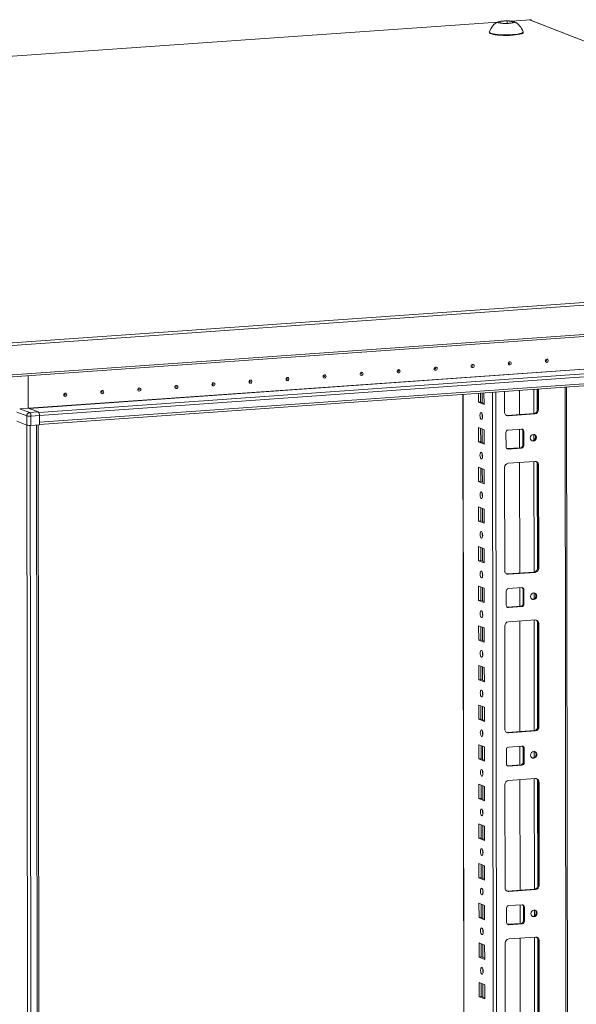
# Model space of a CAD drawing. Units: millimetres. Extents: x 1 to 11582, y -7 to 11620.
# Drawn here: x 7048 to 7394, y 4044 to 4657 of the extents above; entities that cross this region are included whole.
import ezdxf

# ---------------------------------------------------------------- set-up
doc = ezdxf.new("R2010")
doc.units = ezdxf.units.MM

msp = doc.modelspace()

# ---------------------------------------------------------------- linework, layer by layer
at = {"color": 7, "linetype": 'Continuous', "lineweight": 15}
for p, q in [((7345.39, 4655.148), (6678.984, 4608.108)), ((7346.391, 4654.727), (7346.967, 4655.484)), ((7346.967, 4655.484), (7351.224, 4655.784)), ((7346.967, 4655.484), (7346.968, 4654.656)), ((7351.224, 4655.784), (7354.905, 4655.328)), ((7351.224, 4655.784), (7351.226, 4654.353)), ((7365.837, 4656.591), (7353.635, 4655.73)), ((7354.905, 4655.328), (7354.328, 4654.572)), ((7366.132, 4656.5), (7365.201, 4656.434)), ((7365.201, 4656.434), (7751.272, 4505.638)), ((7751.559, 4505.659), (7365.752, 4656.351)), ((7365.942, 4656.574), (7365.837, 4656.591)), ((7366.132, 4656.5), (7365.942, 4656.574)), ((7366.132, 4656.203), (7366.132, 4656.5)), ((7340.155, 4648.881), (7340.156, 4648.506)), ((7350.071, 4654.271), (7346.391, 4654.727)), ((7354.328, 4654.572), (7350.071, 4654.271)), ((7361.156, 4648.531), (7361.155, 4648.906)), ((7752.393, 4505.63), (7016.913, 4453.714)), ((7017.501, 4451.996), (7752.98, 4503.912)), ((7017.043, 4432.491), (7752.523, 4484.407)), ((7753.002, 4485.685), (7017.522, 4433.769)), ((7060.291, 4410.425), (7705.449, 4455.966)), ((7705.454, 4451.725), (7060.296, 4406.184)), ((7060.297, 4404.867), (7704.946, 4450.371)), ((7053.281, 4435.049), (7053.305, 4414.978)), ((7323.745, 4423.463), (7325.998, 2528.238)), ((7333.339, 4418.638), (7333.332, 4424.14)), ((7334.715, 4424.237), (7334.722, 4418.736)), ((7336.823, 4424.386), (7336.831, 4417.274)), ((7349.567, 4412.53), (7349.552, 4425.284)), ((7358.913, 4425.945), (7358.931, 4410.994)), ((7370.183, 4414.254), (7370.168, 4426.74)), ((7370.75, 4426.781), (7370.765, 4414.026)), ((7390.49, 2524.194), (7388.227, 4428.014)), ((7333.339, 4418.638), (7334.722, 4418.736)), ((7336.831, 4417.274), (7333.339, 4418.638)), ((7334.722, 4418.736), (7336.83, 4417.912)), ((7046.164, 4412.501), (7052.372, 4410.076)), ((7053.305, 4414.978), (7048.005, 4414.604)), ((7054.213, 4412.179), (7048.005, 4414.604)), ((7052.372, 4410.076), (7052.379, 4404.405)), ((7059.513, 4412.553), (7053.305, 4414.978)), ((7059.513, 4412.553), (7054.213, 4412.179)), ((7054.992, 4409.903), (7060.291, 4410.277)), ((7060.291, 4410.425), (7060.296, 4406.184)), ((7060.291, 4410.277), (7060.298, 4404.606)), ((7351.292, 4410.454), (7367.882, 4411.625)), ((7351.874, 4410.227), (7351.292, 4410.454)), ((7368.464, 4411.398), (7351.874, 4410.227)), ((7367.882, 4411.625), (7368.464, 4411.398)), ((7370.765, 4414.026), (7370.183, 4414.254)), ((7052.379, 4404.405), (7046.171, 4406.83)), ((7052.407, 4404.394), (7046.171, 4406.83)), ((7052.407, 4404.394), (7054.869, 2333.152)), ((7054.998, 4404.232), (7054.992, 4409.903)), ((7060.298, 4404.606), (7054.998, 4404.232)), ((7061.907, 2333.538), (7059.445, 4404.546)), ((7333.368, 4393.981), (7333.358, 4402.858)), ((7333.358, 4402.858), (7336.85, 4401.494)), ((7334.741, 4402.317), (7334.751, 4394.078)), ((7336.85, 4401.494), (7336.86, 4392.617)), ((7350.515, 4390.896), (7350.504, 4399.773)), ((7351.885, 4401.35), (7360.18, 4401.936)), ((7358.942, 4401.848), (7358.955, 4390.281)), ((7360.982, 4400.781), (7361.564, 4400.554)), ((7360.992, 4391.905), (7360.982, 4400.781)), ((7361.564, 4400.554), (7361.575, 4391.677)), ((7333.368, 4393.981), (7334.751, 4394.078)), ((7336.86, 4392.617), (7333.368, 4393.981)), ((7334.751, 4394.078), (7336.86, 4393.255)), ((7361.575, 4391.677), (7360.992, 4391.905)), ((7351.075, 4389.748), (7351.317, 4389.742)), ((7351.317, 4389.742), (7359.612, 4390.327)), ((7351.899, 4389.515), (7351.317, 4389.742)), ((7360.194, 4390.1), (7351.899, 4389.515)), ((7360.194, 4390.1), (7359.612, 4390.327)), ((7351.909, 4380.638), (7368.499, 4381.809)), ((7358.966, 4381.136), (7359.048, 4312.363)), ((7370.806, 4379.506), (7370.224, 4379.733)), ((7370.3, 4315.623), (7370.224, 4379.733)), ((7370.806, 4379.506), (7370.882, 4315.396)), ((7333.398, 4369.323), (7333.387, 4378.2)), ((7333.387, 4378.2), (7336.879, 4376.836)), ((7334.77, 4377.66), (7334.78, 4369.421)), ((7336.879, 4376.836), (7336.89, 4367.959)), ((7349.684, 4313.9), (7349.608, 4378.009)), ((7333.398, 4369.323), (7334.78, 4369.421)), ((7336.89, 4367.959), (7333.398, 4369.323)), ((7334.78, 4369.421), (7336.889, 4368.597)), ((7333.427, 4344.666), (7333.416, 4353.542)), ((7333.416, 4353.542), (7336.908, 4352.178)), ((7334.8, 4353.002), (7334.809, 4344.763)), ((7336.908, 4352.178), (7336.919, 4343.302)), ((7333.427, 4344.666), (7334.809, 4344.763)), ((7336.919, 4343.302), (7333.427, 4344.666)), ((7334.809, 4344.763), (7336.918, 4343.939)), ((7333.456, 4320.008), (7333.446, 4328.885)), ((7333.446, 4328.885), (7336.938, 4327.521)), ((7334.829, 4328.344), (7334.839, 4320.105)), ((7336.938, 4327.521), (7336.948, 4318.644)), ((7333.456, 4320.008), (7334.839, 4320.105)), ((7336.948, 4318.644), (7333.456, 4320.008)), ((7334.839, 4320.105), (7336.948, 4319.282)), ((7351.409, 4311.824), (7367.999, 4312.995)), ((7368.581, 4312.768), (7351.992, 4311.596)), ((7367.999, 4312.995), (7368.581, 4312.768)), ((7370.882, 4315.396), (7370.3, 4315.623)), ((7351.992, 4311.596), (7351.409, 4311.824)), ((7333.486, 4295.35), (7333.475, 4304.227)), ((7333.475, 4304.227), (7336.967, 4302.863)), ((7334.858, 4303.687), (7334.868, 4295.448)), ((7336.967, 4302.863), (7336.978, 4293.986)), ((7350.632, 4292.266), (7350.621, 4301.143)), ((7352.002, 4302.72), (7360.297, 4303.305)), ((7359.059, 4303.218), (7359.073, 4291.651)), ((7361.099, 4302.151), (7361.681, 4301.923)), ((7361.11, 4293.274), (7361.099, 4302.151)), ((7361.681, 4301.923), (7361.692, 4293.047)), ((7333.486, 4295.35), (7334.868, 4295.448)), ((7336.978, 4293.986), (7333.486, 4295.35)), ((7334.868, 4295.448), (7336.977, 4294.624)), ((7351.192, 4291.117), (7351.434, 4291.111)), ((7351.434, 4291.111), (7359.729, 4291.697)), ((7352.016, 4290.884), (7351.434, 4291.111)), ((7360.311, 4291.47), (7352.016, 4290.884)), ((7360.311, 4291.47), (7359.729, 4291.697)), ((7361.692, 4293.047), (7361.11, 4293.274)), ((7352.027, 4282.007), (7368.616, 4283.178)), ((7359.084, 4282.505), (7359.165, 4213.732)), ((7333.515, 4270.693), (7333.504, 4279.569)), ((7333.504, 4279.569), (7336.996, 4278.205)), ((7334.888, 4279.029), (7334.897, 4270.79)), ((7336.996, 4278.205), (7337.007, 4269.329)), ((7349.802, 4215.269), (7349.725, 4279.379)), ((7370.924, 4280.875), (7370.341, 4281.103)), ((7370.418, 4216.993), (7370.341, 4281.103)), ((7370.924, 4280.875), (7371, 4216.765)), ((7333.515, 4270.693), (7334.897, 4270.79)), ((7337.007, 4269.329), (7333.515, 4270.693)), ((7334.897, 4270.79), (7337.006, 4269.966)), ((7333.544, 4246.035), (7333.534, 4254.912)), ((7333.534, 4254.912), (7337.026, 4253.548)), ((7334.917, 4254.371), (7334.927, 4246.133)), ((7337.026, 4253.548), (7337.036, 4244.671)), ((7333.544, 4246.035), (7334.927, 4246.133)), ((7337.036, 4244.671), (7333.544, 4246.035)), ((7334.927, 4246.133), (7337.036, 4245.309)), ((7333.573, 4221.377), (7333.563, 4230.254)), ((7333.563, 4230.254), (7337.055, 4228.89)), ((7334.946, 4229.714), (7334.956, 4221.475)), ((7337.055, 4228.89), (7337.066, 4220.013)), ((7333.573, 4221.377), (7334.956, 4221.475)), ((7337.066, 4220.013), (7333.573, 4221.377)), ((7334.956, 4221.475), (7337.065, 4220.651)), ((7351.527, 4213.193), (7368.116, 4214.364)), ((7368.699, 4214.137), (7352.109, 4212.966)), ((7368.116, 4214.364), (7368.699, 4214.137)), ((7371, 4216.765), (7370.418, 4216.993)), ((7352.109, 4212.966), (7351.527, 4213.193)), ((7333.603, 4196.72), (7333.592, 4205.596)), ((7333.592, 4205.596), (7337.084, 4204.232)), ((7334.975, 4205.056), (7334.985, 4196.817)), ((7337.084, 4204.232), (7337.095, 4195.356)), ((7350.749, 4193.635), (7350.739, 4202.512)), ((7352.119, 4204.089), (7360.414, 4204.675)), ((7359.176, 4204.587), (7359.19, 4193.02)), ((7361.216, 4203.52), (7361.798, 4203.293)), ((7361.227, 4194.643), (7361.216, 4203.52)), ((7361.798, 4203.293), (7361.809, 4194.416)), ((7333.603, 4196.72), (7334.985, 4196.817)), ((7337.095, 4195.356), (7333.603, 4196.72)), ((7334.985, 4196.817), (7337.094, 4195.994)), ((7351.309, 4192.487), (7351.551, 4192.481)), ((7351.551, 4192.481), (7359.846, 4193.066)), ((7352.133, 4192.253), (7351.551, 4192.481)), ((7360.428, 4192.839), (7352.133, 4192.253)), ((7360.428, 4192.839), (7359.846, 4193.066)), ((7361.809, 4194.416), (7361.227, 4194.643)), ((7352.144, 4183.377), (7368.734, 4184.548)), ((7359.201, 4183.875), (7359.282, 4115.102)), ((7333.632, 4172.062), (7333.622, 4180.939)), ((7333.622, 4180.939), (7337.114, 4179.575)), ((7335.005, 4180.398), (7335.015, 4172.16)), ((7337.114, 4179.575), (7337.124, 4170.698)), ((7349.919, 4116.638), (7349.843, 4180.748)), ((7371.041, 4182.245), (7370.459, 4182.472)), ((7370.535, 4118.362), (7370.459, 4182.472)), ((7371.041, 4182.245), (7371.117, 4118.135)), ((7333.632, 4172.062), (7335.015, 4172.16)), ((7337.124, 4170.698), (7333.632, 4172.062)), ((7335.015, 4172.16), (7337.123, 4171.336)), ((7333.661, 4147.404), (7333.651, 4156.281)), ((7333.651, 4156.281), (7337.143, 4154.917)), ((7335.034, 4155.741), (7335.044, 4147.502)), ((7337.143, 4154.917), (7337.153, 4146.04)), ((7333.661, 4147.404), (7335.044, 4147.502)), ((7337.153, 4146.04), (7333.661, 4147.404)), ((7335.044, 4147.502), (7337.153, 4146.678)), ((7333.691, 4122.747), (7333.68, 4131.623)), ((7333.68, 4131.623), (7337.172, 4130.259)), ((7335.063, 4131.083), (7335.073, 4122.844)), ((7337.172, 4130.259), (7337.183, 4121.383)), ((7333.691, 4122.747), (7335.073, 4122.844)), ((7337.183, 4121.383), (7333.691, 4122.747)), ((7335.073, 4122.844), (7337.182, 4122.021)), ((7371.117, 4118.135), (7370.535, 4118.362)), ((7351.644, 4114.563), (7368.234, 4115.734)), ((7352.226, 4114.335), (7351.644, 4114.563)), ((7368.816, 4115.506), (7352.226, 4114.335)), ((7368.234, 4115.734), (7368.816, 4115.506)), ((7333.72, 4098.089), (7333.709, 4106.966)), ((7333.709, 4106.966), (7337.202, 4105.602)), ((7335.093, 4106.426), (7335.102, 4098.187)), ((7337.202, 4105.602), (7337.212, 4096.725)), ((7350.866, 4095.005), (7350.856, 4103.882)), ((7352.237, 4105.459), (7360.531, 4106.044)), ((7359.293, 4105.957), (7359.307, 4094.389)), ((7361.334, 4104.89), (7361.916, 4104.662)), ((7361.344, 4096.013), (7361.334, 4104.89)), ((7361.916, 4104.662), (7361.926, 4095.785)), ((7333.72, 4098.089), (7335.102, 4098.187)), ((7337.212, 4096.725), (7333.72, 4098.089)), ((7335.102, 4098.187), (7337.211, 4097.363)), ((7351.426, 4093.856), (7351.669, 4093.85)), ((7351.669, 4093.85), (7359.963, 4094.436)), ((7352.251, 4093.623), (7351.669, 4093.85)), ((7360.545, 4094.208), (7352.251, 4093.623)), ((7360.545, 4094.208), (7359.963, 4094.436)), ((7361.926, 4095.785), (7361.344, 4096.013)), ((7352.261, 4084.746), (7368.851, 4085.917)), ((7333.749, 4073.431), (7333.739, 4082.308)), ((7333.739, 4082.308), (7337.231, 4080.944)), ((7335.122, 4081.768), (7335.132, 4073.529)), ((7337.231, 4080.944), (7337.241, 4072.067)), ((7350.036, 4018.008), (7349.96, 4082.118)), ((7359.318, 4085.244), (7359.4, 4016.471)), ((7371.158, 4083.614), (7370.576, 4083.841)), ((7370.652, 4019.732), (7370.576, 4083.841)), ((7371.158, 4083.614), (7371.234, 4019.504)), ((7333.749, 4073.431), (7335.132, 4073.529)), ((7337.241, 4072.067), (7333.749, 4073.431)), ((7335.132, 4073.529), (7337.241, 4072.705)), ((7333.779, 4048.774), (7333.768, 4057.651)), ((7333.768, 4057.651), (7337.26, 4056.287)), ((7335.151, 4057.11), (7335.161, 4048.871)), ((7337.26, 4056.287), (7337.271, 4047.41)), ((7333.779, 4048.774), (7335.161, 4048.871)), ((7337.271, 4047.41), (7333.779, 4048.774)), ((7335.161, 4048.871), (7337.27, 4048.048))]:
    msp.add_line(p, q, dxfattribs=at)
at = {"color": 8, "linetype": 'Continuous', "lineweight": 15}
for p, q in [((6679.125, 4608.093), (7345.349, 4655.121)), ((7353.775, 4655.715), (7365.942, 4656.574)), ((7053.625, 4414.853), (7698.463, 4460.37)), ((7053.878, 4414.754), (7698.501, 4460.257)), ((7704.826, 4457.786), (7059.83, 4412.257)), ((7326.085, 2560.191), (7323.87, 4423.472)), ((7335.728, 4418.343), (7335.721, 4424.308)), ((7342.019, 4424.753), (7344.282, 2521.043)), ((7346.377, 2520.905), (7344.114, 4424.901)), ((7367.803, 4426.573), (7367.821, 4411.621)), ((7369.898, 4426.721), (7369.914, 4413.076)), ((7387.248, 4427.945), (7389.473, 2556.005)), ((7335.739, 4409.581), (7335.737, 4411.083)), ((7056.964, 2333.014), (7054.503, 4404.209)), ((7058.466, 4404.477), (7060.927, 2333.293)), ((7335.758, 4393.685), (7335.748, 4401.924)), ((7367.836, 4398.633), (7367.84, 4394.944)), ((7335.768, 4384.923), (7335.766, 4386.426)), ((7367.856, 4381.764), (7367.938, 4312.99)), ((7369.952, 4380.873), (7370.031, 4314.445)), ((7335.787, 4369.027), (7335.777, 4377.266)), ((7335.797, 4360.266), (7335.796, 4361.768)), ((7335.816, 4344.37), (7335.806, 4352.609)), ((7335.827, 4335.608), (7335.825, 4337.11)), ((7335.846, 4319.712), (7335.836, 4327.951)), ((7335.856, 4310.95), (7335.854, 4312.453)), ((7335.875, 4295.055), (7335.865, 4303.293)), ((7367.953, 4300.002), (7367.958, 4296.313)), ((7335.885, 4286.293), (7335.883, 4287.795)), ((7367.973, 4283.133), (7368.055, 4214.36)), ((7370.07, 4282.243), (7370.149, 4215.814)), ((7335.904, 4270.397), (7335.894, 4278.636)), ((7335.915, 4261.635), (7335.913, 4263.137)), ((7335.933, 4245.739), (7335.924, 4253.978)), ((7335.944, 4236.978), (7335.942, 4238.48)), ((7335.963, 4221.082), (7335.953, 4229.32)), ((7335.973, 4212.32), (7335.971, 4213.822)), ((7335.992, 4196.424), (7335.982, 4204.663)), ((7368.07, 4201.372), (7368.075, 4197.682)), ((7336.003, 4187.662), (7336.001, 4189.165)), ((7368.091, 4184.502), (7368.172, 4115.729)), ((7370.187, 4183.612), (7370.266, 4117.184)), ((7336.021, 4171.766), (7336.012, 4180.005)), ((7336.032, 4163.005), (7336.03, 4164.507)), ((7336.051, 4147.109), (7336.041, 4155.348)), ((7336.061, 4138.347), (7336.059, 4139.849)), ((7336.08, 4122.451), (7336.07, 4130.69)), ((7336.09, 4113.689), (7336.089, 4115.192)), ((7336.109, 4097.793), (7336.1, 4106.032)), ((7368.188, 4102.741), (7368.192, 4099.052)), ((7336.12, 4089.032), (7336.118, 4090.534)), ((7368.208, 4085.872), (7368.29, 4017.099)), ((7336.139, 4073.136), (7336.129, 4081.375)), ((7370.304, 4084.981), (7370.383, 4018.553)), ((7336.149, 4064.374), (7336.147, 4065.876)), ((7336.168, 4048.478), (7336.158, 4056.717))]:
    msp.add_line(p, q, dxfattribs=at)
at = {"color": 7, "linetype": 'Continuous', "lineweight": 15, "flags": 128}
for points in [[(7345.809, 4654.686), (7345.408, 4654.969), (7345.597, 4655.258), (7346.356, 4655.521), (7347.598, 4655.729), (7349.185, 4655.858), (7350.936, 4655.893), (7352.655, 4655.83), (7354.148, 4655.677), (7355.246, 4655.451), (7355.487, 4655.369), (7355.888, 4655.087), (7355.699, 4654.798), (7354.94, 4654.534), (7353.697, 4654.327), (7352.111, 4654.198), (7350.36, 4654.163), (7348.641, 4654.225), (7347.148, 4654.378), (7346.05, 4654.605), (7345.809, 4654.686)], [(7340.172, 4648.979), (7340.232, 4648.671), (7340.643, 4648.36), (7341.395, 4648.066), (7342.462, 4647.801), (7343.808, 4647.572), (7345.388, 4647.389), (7347.146, 4647.257), (7349.025, 4647.18), (7350.958, 4647.162), (7352.882, 4647.203), (7354.729, 4647.302)], [(7354.729, 4647.302), (7356.438, 4647.454), (7357.95, 4647.656), (7359.214, 4647.9), (7360.186, 4648.177), (7360.833, 4648.479), (7361.134, 4648.795), (7361.138, 4649.005)], [(7340.156, 4648.506), (7340.233, 4648.297), (7340.644, 4647.985), (7341.395, 4647.691), (7342.463, 4647.426), (7343.809, 4647.197), (7345.388, 4647.014), (7347.147, 4646.882), (7349.025, 4646.806), (7350.959, 4646.788), (7352.882, 4646.829), (7354.73, 4646.927)], [(7354.73, 4646.927), (7356.439, 4647.08), (7357.95, 4647.281), (7359.214, 4647.525), (7360.186, 4647.802), (7360.834, 4648.104), (7361.134, 4648.42), (7361.156, 4648.531)], [(7329.794, 4440.166), (7329.441, 4440.217), (7329.142, 4440.409), (7328.942, 4440.715), (7328.871, 4441.088), (7328.941, 4441.47), (7329.14, 4441.804), (7329.439, 4442.039), (7329.792, 4442.139), (7330.144, 4442.089), (7330.444, 4441.896), (7330.644, 4441.59), (7330.714, 4441.218), (7330.645, 4440.835), (7330.445, 4440.501), (7330.147, 4440.266), (7329.794, 4440.166)], [(7329.599, 4441.096), (7329.646, 4441.11), (7329.686, 4441.141), (7329.713, 4441.186), (7329.722, 4441.237), (7329.713, 4441.287), (7329.686, 4441.328), (7329.646, 4441.354), (7329.599, 4441.361), (7329.551, 4441.347), (7329.511, 4441.316), (7329.485, 4441.271), (7329.475, 4441.22), (7329.485, 4441.17), (7329.512, 4441.129), (7329.552, 4441.103), (7329.599, 4441.096)], [(7352.835, 4441.793), (7352.483, 4441.843), (7352.183, 4442.036), (7351.983, 4442.342), (7351.913, 4442.714), (7351.982, 4443.097), (7352.182, 4443.431), (7352.48, 4443.666), (7352.833, 4443.766), (7353.186, 4443.715), (7353.485, 4443.523), (7353.685, 4443.217), (7353.756, 4442.844), (7353.686, 4442.462), (7353.487, 4442.128), (7353.188, 4441.893), (7352.835, 4441.793)], [(7352.64, 4442.723), (7352.688, 4442.736), (7352.728, 4442.768), (7352.754, 4442.812), (7352.764, 4442.864), (7352.754, 4442.914), (7352.727, 4442.955), (7352.687, 4442.98), (7352.64, 4442.987), (7352.593, 4442.974), (7352.553, 4442.942), (7352.526, 4442.898), (7352.517, 4442.846), (7352.526, 4442.796), (7352.553, 4442.755), (7352.593, 4442.73), (7352.64, 4442.723)], [(7375.877, 4443.419), (7375.524, 4443.47), (7375.225, 4443.662), (7375.024, 4443.968), (7374.954, 4444.341), (7375.024, 4444.723), (7375.223, 4445.057), (7375.522, 4445.292), (7375.874, 4445.392), (7376.227, 4445.342), (7376.526, 4445.149), (7376.727, 4444.843), (7376.797, 4444.471), (7376.727, 4444.088), (7376.528, 4443.754), (7376.229, 4443.519), (7375.877, 4443.419)], [(7375.682, 4444.349), (7375.729, 4444.363), (7375.769, 4444.394), (7375.796, 4444.439), (7375.805, 4444.49), (7375.796, 4444.54), (7375.769, 4444.581), (7375.729, 4444.607), (7375.681, 4444.614), (7375.634, 4444.6), (7375.594, 4444.569), (7375.567, 4444.524), (7375.558, 4444.473), (7375.567, 4444.423), (7375.594, 4444.382), (7375.634, 4444.356), (7375.682, 4444.349)], [(7237.629, 4433.661), (7237.276, 4433.711), (7236.977, 4433.904), (7236.776, 4434.209), (7236.706, 4434.582), (7236.775, 4434.964), (7236.975, 4435.298), (7237.274, 4435.533), (7237.626, 4435.633), (7237.979, 4435.583), (7238.278, 4435.39), (7238.478, 4435.085), (7238.549, 4434.712), (7238.479, 4434.33), (7238.28, 4433.996), (7237.981, 4433.761), (7237.629, 4433.661)], [(7237.434, 4434.591), (7237.481, 4434.604), (7237.521, 4434.636), (7237.548, 4434.68), (7237.557, 4434.731), (7237.547, 4434.781), (7237.521, 4434.822), (7237.481, 4434.848), (7237.433, 4434.855), (7237.386, 4434.842), (7237.346, 4434.81), (7237.319, 4434.765), (7237.31, 4434.714), (7237.319, 4434.664), (7237.346, 4434.623), (7237.386, 4434.597), (7237.434, 4434.591)], [(7260.67, 4435.287), (7260.317, 4435.337), (7260.018, 4435.53), (7259.818, 4435.836), (7259.747, 4436.208), (7259.817, 4436.591), (7260.016, 4436.925), (7260.315, 4437.16), (7260.668, 4437.26), (7261.02, 4437.21), (7261.32, 4437.017), (7261.52, 4436.711), (7261.59, 4436.338), (7261.521, 4435.956), (7261.321, 4435.622), (7261.023, 4435.387), (7260.67, 4435.287)], [(7260.475, 4436.217), (7260.522, 4436.23), (7260.562, 4436.262), (7260.589, 4436.307), (7260.598, 4436.358), (7260.589, 4436.408), (7260.562, 4436.449), (7260.522, 4436.475), (7260.475, 4436.481), (7260.427, 4436.468), (7260.387, 4436.436), (7260.361, 4436.392), (7260.351, 4436.341), (7260.361, 4436.291), (7260.388, 4436.25), (7260.428, 4436.224), (7260.475, 4436.217)], [(7283.711, 4436.914), (7283.358, 4436.964), (7283.059, 4437.156), (7282.859, 4437.462), (7282.788, 4437.835), (7282.858, 4438.217), (7283.058, 4438.551), (7283.356, 4438.786), (7283.709, 4438.886), (7284.062, 4438.836), (7284.361, 4438.643), (7284.561, 4438.337), (7284.632, 4437.965), (7284.562, 4437.583), (7284.363, 4437.248), (7284.064, 4437.014), (7283.711, 4436.914)], [(7283.516, 4437.844), (7283.564, 4437.857), (7283.604, 4437.888), (7283.63, 4437.933), (7283.64, 4437.984), (7283.63, 4438.034), (7283.603, 4438.075), (7283.563, 4438.101), (7283.516, 4438.108), (7283.469, 4438.094), (7283.429, 4438.063), (7283.402, 4438.018), (7283.393, 4437.967), (7283.402, 4437.917), (7283.429, 4437.876), (7283.469, 4437.85), (7283.516, 4437.844)], [(7306.753, 4438.54), (7306.4, 4438.59), (7306.101, 4438.783), (7305.9, 4439.089), (7305.83, 4439.461), (7305.9, 4439.844), (7306.099, 4440.178), (7306.398, 4440.413), (7306.75, 4440.513), (7307.103, 4440.462), (7307.402, 4440.27), (7307.603, 4439.964), (7307.673, 4439.591), (7307.603, 4439.209), (7307.404, 4438.875), (7307.105, 4438.64), (7306.753, 4438.54)], [(7306.558, 4439.47), (7306.605, 4439.483), (7306.645, 4439.515), (7306.672, 4439.56), (7306.681, 4439.611), (7306.671, 4439.661), (7306.645, 4439.702), (7306.605, 4439.728), (7306.557, 4439.734), (7306.51, 4439.721), (7306.47, 4439.689), (7306.443, 4439.645), (7306.434, 4439.593), (7306.443, 4439.543), (7306.47, 4439.503), (7306.51, 4439.477), (7306.558, 4439.47)], [(7145.463, 4427.155), (7145.11, 4427.205), (7144.811, 4427.398), (7144.611, 4427.704), (7144.54, 4428.076), (7144.61, 4428.459), (7144.809, 4428.793), (7145.108, 4429.028), (7145.461, 4429.128), (7145.814, 4429.077), (7146.113, 4428.885), (7146.313, 4428.579), (7146.384, 4428.206), (7146.314, 4427.824), (7146.115, 4427.49), (7145.816, 4427.255), (7145.463, 4427.155)], [(7168.505, 4428.781), (7168.152, 4428.832), (7167.852, 4429.024), (7167.652, 4429.33), (7167.582, 4429.703), (7167.651, 4430.085), (7167.851, 4430.419), (7168.15, 4430.654), (7168.502, 4430.754), (7168.855, 4430.704), (7169.154, 4430.511), (7169.354, 4430.205), (7169.425, 4429.833), (7169.355, 4429.45), (7169.156, 4429.116), (7168.857, 4428.881), (7168.505, 4428.781)], [(7168.31, 4429.711), (7168.357, 4429.725), (7168.397, 4429.756), (7168.423, 4429.801), (7168.433, 4429.852), (7168.423, 4429.902), (7168.397, 4429.943), (7168.356, 4429.969), (7168.309, 4429.976), (7168.262, 4429.962), (7168.222, 4429.931), (7168.195, 4429.886), (7168.186, 4429.835), (7168.195, 4429.785), (7168.222, 4429.744), (7168.262, 4429.718), (7168.31, 4429.711)], [(7191.546, 4430.408), (7191.193, 4430.458), (7190.894, 4430.651), (7190.694, 4430.957), (7190.623, 4431.329), (7190.693, 4431.711), (7190.892, 4432.046), (7191.191, 4432.28), (7191.544, 4432.38), (7191.896, 4432.33), (7192.196, 4432.138), (7192.396, 4431.832), (7192.466, 4431.459), (7192.397, 4431.077), (7192.197, 4430.743), (7191.898, 4430.508), (7191.546, 4430.408)], [(7191.351, 4431.338), (7191.398, 4431.351), (7191.438, 4431.383), (7191.465, 4431.427), (7191.474, 4431.479), (7191.465, 4431.529), (7191.438, 4431.569), (7191.398, 4431.595), (7191.351, 4431.602), (7191.303, 4431.589), (7191.263, 4431.557), (7191.237, 4431.512), (7191.227, 4431.461), (7191.237, 4431.411), (7191.264, 4431.37), (7191.304, 4431.344), (7191.351, 4431.338)], [(7214.587, 4432.034), (7214.234, 4432.084), (7213.935, 4432.277), (7213.735, 4432.583), (7213.664, 4432.955), (7213.734, 4433.338), (7213.934, 4433.672), (7214.232, 4433.907), (7214.585, 4434.007), (7214.938, 4433.957), (7215.237, 4433.764), (7215.437, 4433.458), (7215.508, 4433.086), (7215.438, 4432.703), (7215.239, 4432.369), (7214.94, 4432.134), (7214.587, 4432.034)], [(7214.392, 4432.964), (7214.439, 4432.978), (7214.479, 4433.009), (7214.506, 4433.054), (7214.516, 4433.105), (7214.506, 4433.155), (7214.479, 4433.196), (7214.439, 4433.222), (7214.392, 4433.228), (7214.345, 4433.215), (7214.305, 4433.184), (7214.278, 4433.139), (7214.269, 4433.088), (7214.278, 4433.038), (7214.305, 4432.997), (7214.345, 4432.971), (7214.392, 4432.964)], [(7076.339, 4422.276), (7075.986, 4422.326), (7075.687, 4422.518), (7075.487, 4422.824), (7075.416, 4423.197), (7075.486, 4423.579), (7075.685, 4423.913), (7075.984, 4424.148), (7076.337, 4424.248), (7076.69, 4424.198), (7076.989, 4424.005), (7077.189, 4423.699), (7077.26, 4423.327), (7077.19, 4422.945), (7076.99, 4422.61), (7076.692, 4422.376), (7076.339, 4422.276)], [(7076.144, 4423.206), (7076.191, 4423.219), (7076.231, 4423.25), (7076.258, 4423.295), (7076.267, 4423.346), (7076.258, 4423.396), (7076.231, 4423.437), (7076.191, 4423.463), (7076.144, 4423.47), (7076.097, 4423.456), (7076.057, 4423.425), (7076.03, 4423.38), (7076.02, 4423.329), (7076.03, 4423.279), (7076.057, 4423.238), (7076.097, 4423.212), (7076.144, 4423.206)], [(7099.38, 4423.902), (7099.028, 4423.952), (7098.728, 4424.145), (7098.528, 4424.451), (7098.458, 4424.823), (7098.527, 4425.206), (7098.727, 4425.54), (7099.026, 4425.775), (7099.378, 4425.875), (7099.731, 4425.824), (7100.03, 4425.632), (7100.23, 4425.326), (7100.301, 4424.953), (7100.231, 4424.571), (7100.032, 4424.237), (7099.733, 4424.002), (7099.38, 4423.902)], [(7099.185, 4424.832), (7099.233, 4424.845), (7099.273, 4424.877), (7099.299, 4424.922), (7099.309, 4424.973), (7099.299, 4425.023), (7099.273, 4425.064), (7099.232, 4425.09), (7099.185, 4425.096), (7099.138, 4425.083), (7099.098, 4425.051), (7099.071, 4425.007), (7099.062, 4424.955), (7099.071, 4424.906), (7099.098, 4424.865), (7099.138, 4424.839), (7099.185, 4424.832)], [(7122.422, 4425.528), (7122.069, 4425.579), (7121.77, 4425.771), (7121.57, 4426.077), (7121.499, 4426.45), (7121.569, 4426.832), (7121.768, 4427.166), (7122.067, 4427.401), (7122.419, 4427.501), (7122.772, 4427.451), (7123.072, 4427.258), (7123.272, 4426.952), (7123.342, 4426.58), (7123.273, 4426.197), (7123.073, 4425.863), (7122.774, 4425.628), (7122.422, 4425.528)], [(7122.227, 4426.458), (7122.274, 4426.472), (7122.314, 4426.503), (7122.341, 4426.548), (7122.35, 4426.599), (7122.341, 4426.649), (7122.314, 4426.69), (7122.274, 4426.716), (7122.226, 4426.723), (7122.179, 4426.709), (7122.139, 4426.678), (7122.113, 4426.633), (7122.103, 4426.582), (7122.113, 4426.532), (7122.139, 4426.491), (7122.18, 4426.465), (7122.227, 4426.458)], [(7145.268, 4428.085), (7145.315, 4428.098), (7145.355, 4428.13), (7145.382, 4428.174), (7145.391, 4428.226), (7145.382, 4428.276), (7145.355, 4428.317), (7145.315, 4428.342), (7145.268, 4428.349), (7145.221, 4428.336), (7145.181, 4428.304), (7145.154, 4428.26), (7145.145, 4428.208), (7145.154, 4428.158), (7145.181, 4428.117), (7145.221, 4428.092), (7145.268, 4428.085)], [(7335.097, 4407.995), (7334.785, 4408.274), (7334.52, 4408.826), (7334.343, 4409.567), (7334.28, 4410.384), (7334.341, 4411.153), (7334.517, 4411.756), (7334.78, 4412.101), (7335.092, 4412.137), (7335.404, 4411.858), (7335.669, 4411.306), (7335.846, 4410.565), (7335.909, 4409.748), (7335.848, 4408.979), (7335.672, 4408.376), (7335.409, 4408.031), (7335.097, 4407.995)], [(7350.679, 4410.5), (7350.843, 4410.47), (7351.292, 4410.454)], [(7052.742, 4404.312), (7052.556, 4404.349), (7052.407, 4404.394)], [(7369.518, 4396.677), (7369.37, 4395.864), (7368.947, 4395.154), (7368.312, 4394.655), (7367.562, 4394.443), (7366.813, 4394.549), (7366.177, 4394.959), (7365.752, 4395.609), (7365.601, 4396.4), (7365.75, 4397.213), (7366.173, 4397.923), (7366.808, 4398.422), (7367.557, 4398.634), (7368.307, 4398.528), (7368.943, 4398.118), (7369.368, 4397.468), (7369.518, 4396.677)], [(7335.126, 4383.337), (7334.814, 4383.617), (7334.549, 4384.169), (7334.372, 4384.91), (7334.309, 4385.727), (7334.37, 4386.495), (7334.546, 4387.098), (7334.81, 4387.444), (7335.121, 4387.48), (7335.433, 4387.2), (7335.698, 4386.648), (7335.876, 4385.907), (7335.939, 4385.09), (7335.877, 4384.322), (7335.702, 4383.719), (7335.438, 4383.373), (7335.126, 4383.337)], [(7335.156, 4358.679), (7334.844, 4358.959), (7334.579, 4359.511), (7334.401, 4360.252), (7334.338, 4361.069), (7334.399, 4361.837), (7334.575, 4362.44), (7334.839, 4362.786), (7335.151, 4362.822), (7335.463, 4362.542), (7335.727, 4361.99), (7335.905, 4361.249), (7335.968, 4360.432), (7335.907, 4359.664), (7335.731, 4359.061), (7335.467, 4358.715), (7335.156, 4358.679)], [(7335.185, 4334.022), (7334.873, 4334.301), (7334.608, 4334.854), (7334.431, 4335.594), (7334.368, 4336.411), (7334.429, 4337.18), (7334.604, 4337.783), (7334.868, 4338.128), (7335.18, 4338.164), (7335.492, 4337.885), (7335.757, 4337.333), (7335.934, 4336.592), (7335.997, 4335.775), (7335.936, 4335.006), (7335.76, 4334.403), (7335.496, 4334.058), (7335.185, 4334.022)], [(7335.214, 4309.364), (7334.902, 4309.644), (7334.637, 4310.196), (7334.46, 4310.937), (7334.397, 4311.754), (7334.458, 4312.522), (7334.634, 4313.125), (7334.898, 4313.471), (7335.209, 4313.507), (7335.521, 4313.227), (7335.786, 4312.675), (7335.964, 4311.934), (7336.027, 4311.117), (7335.965, 4310.349), (7335.79, 4309.746), (7335.526, 4309.4), (7335.214, 4309.364)], [(7350.797, 4311.869), (7350.96, 4311.839), (7351.409, 4311.824)], [(7369.636, 4298.046), (7369.488, 4297.234), (7369.064, 4296.524), (7368.429, 4296.024), (7367.68, 4295.812), (7366.93, 4295.919), (7366.294, 4296.328), (7365.869, 4296.978), (7365.719, 4297.77), (7365.867, 4298.582), (7366.291, 4299.292), (7366.925, 4299.791), (7367.675, 4300.004), (7368.424, 4299.897), (7369.06, 4299.488), (7369.486, 4298.838), (7369.636, 4298.046)], [(7335.243, 4284.707), (7334.931, 4284.986), (7334.667, 4285.538), (7334.489, 4286.279), (7334.426, 4287.096), (7334.487, 4287.864), (7334.663, 4288.467), (7334.927, 4288.813), (7335.239, 4288.849), (7335.551, 4288.57), (7335.815, 4288.017), (7335.993, 4287.276), (7336.056, 4286.46), (7335.995, 4285.691), (7335.819, 4285.088), (7335.555, 4284.742), (7335.243, 4284.707)], [(7335.273, 4260.049), (7334.961, 4260.328), (7334.696, 4260.881), (7334.518, 4261.622), (7334.455, 4262.438), (7334.517, 4263.207), (7334.692, 4263.81), (7334.956, 4264.156), (7335.268, 4264.191), (7335.58, 4263.912), (7335.845, 4263.36), (7336.022, 4262.619), (7336.085, 4261.802), (7336.024, 4261.033), (7335.848, 4260.431), (7335.584, 4260.085), (7335.273, 4260.049)], [(7335.302, 4235.391), (7334.99, 4235.671), (7334.725, 4236.223), (7334.548, 4236.964), (7334.485, 4237.781), (7334.546, 4238.549), (7334.722, 4239.152), (7334.986, 4239.498), (7335.297, 4239.534), (7335.609, 4239.254), (7335.874, 4238.702), (7336.051, 4237.961), (7336.114, 4237.144), (7336.053, 4236.376), (7335.877, 4235.773), (7335.614, 4235.427), (7335.302, 4235.391)], [(7335.331, 4210.734), (7335.019, 4211.013), (7334.754, 4211.565), (7334.577, 4212.306), (7334.514, 4213.123), (7334.575, 4213.892), (7334.751, 4214.494), (7335.015, 4214.84), (7335.326, 4214.876), (7335.638, 4214.597), (7335.903, 4214.044), (7336.081, 4213.303), (7336.144, 4212.487), (7336.083, 4211.718), (7335.907, 4211.115), (7335.643, 4210.769), (7335.331, 4210.734)], [(7350.914, 4213.239), (7351.077, 4213.209), (7351.527, 4213.193)], [(7369.753, 4199.416), (7369.605, 4198.603), (7369.181, 4197.893), (7368.546, 4197.394), (7367.797, 4197.181), (7367.047, 4197.288), (7366.411, 4197.698), (7365.986, 4198.347), (7365.836, 4199.139), (7365.984, 4199.952), (7366.408, 4200.662), (7367.043, 4201.161), (7367.792, 4201.373), (7368.542, 4201.267), (7369.178, 4200.857), (7369.603, 4200.207), (7369.753, 4199.416)], [(7335.361, 4186.076), (7335.049, 4186.355), (7334.784, 4186.908), (7334.606, 4187.649), (7334.543, 4188.465), (7334.604, 4189.234), (7334.78, 4189.837), (7335.044, 4190.183), (7335.356, 4190.218), (7335.668, 4189.939), (7335.933, 4189.387), (7336.11, 4188.646), (7336.173, 4187.829), (7336.112, 4187.061), (7335.936, 4186.458), (7335.672, 4186.112), (7335.361, 4186.076)], [(7335.39, 4161.418), (7335.078, 4161.698), (7334.813, 4162.25), (7334.636, 4162.991), (7334.573, 4163.808), (7334.634, 4164.576), (7334.81, 4165.179), (7335.073, 4165.525), (7335.385, 4165.561), (7335.697, 4165.281), (7335.962, 4164.729), (7336.139, 4163.988), (7336.202, 4163.171), (7336.141, 4162.403), (7335.965, 4161.8), (7335.702, 4161.454), (7335.39, 4161.418)], [(7335.419, 4136.761), (7335.107, 4137.04), (7334.842, 4137.592), (7334.665, 4138.333), (7334.602, 4139.15), (7334.663, 4139.919), (7334.839, 4140.522), (7335.103, 4140.867), (7335.414, 4140.903), (7335.726, 4140.624), (7335.991, 4140.071), (7336.169, 4139.331), (7336.232, 4138.514), (7336.171, 4137.745), (7335.995, 4137.142), (7335.731, 4136.797), (7335.419, 4136.761)], [(7335.449, 4112.103), (7335.137, 4112.382), (7334.872, 4112.935), (7334.694, 4113.676), (7334.631, 4114.493), (7334.692, 4115.261), (7334.868, 4115.864), (7335.132, 4116.21), (7335.444, 4116.246), (7335.756, 4115.966), (7336.021, 4115.414), (7336.198, 4114.673), (7336.261, 4113.856), (7336.2, 4113.088), (7336.024, 4112.485), (7335.76, 4112.139), (7335.449, 4112.103)], [(7351.031, 4114.608), (7351.194, 4114.578), (7351.644, 4114.563)], [(7369.87, 4100.785), (7369.722, 4099.972), (7369.298, 4099.262), (7368.663, 4098.763), (7367.914, 4098.551), (7367.164, 4098.657), (7366.529, 4099.067), (7366.103, 4099.717), (7365.953, 4100.508), (7366.101, 4101.321), (7366.525, 4102.031), (7367.16, 4102.53), (7367.909, 4102.743), (7368.659, 4102.636), (7369.295, 4102.226), (7369.72, 4101.577), (7369.87, 4100.785)], [(7335.478, 4087.445), (7335.166, 4087.725), (7334.901, 4088.277), (7334.724, 4089.018), (7334.661, 4089.835), (7334.722, 4090.603), (7334.898, 4091.206), (7335.161, 4091.552), (7335.473, 4091.588), (7335.785, 4091.308), (7336.05, 4090.756), (7336.227, 4090.015), (7336.29, 4089.198), (7336.229, 4088.43), (7336.053, 4087.827), (7335.79, 4087.481), (7335.478, 4087.445)], [(7335.507, 4062.788), (7335.195, 4063.067), (7334.93, 4063.619), (7334.753, 4064.36), (7334.69, 4065.177), (7334.751, 4065.946), (7334.927, 4066.549), (7335.191, 4066.894), (7335.502, 4066.93), (7335.814, 4066.651), (7336.079, 4066.099), (7336.257, 4065.358), (7336.32, 4064.541), (7336.258, 4063.772), (7336.083, 4063.169), (7335.819, 4062.824), (7335.507, 4062.788)]]:
    msp.add_lwpolyline(points, dxfattribs=at)
at = {"color": 7, "linetype": 'Continuous', "lineweight": 15}
for centre, radius, start, end in [((7349.802, 4646.173), 9.996, 114.262845, 163.477893), ((7351.223, 4645.866), 10.386, 17.875587, 65.209019), ((7365.293, 4655.171), 1.267, 68.748009, 94.163329), ((7054.447, 4410.117), 2.075, 96.464084, 181.130817), ((7054.196, 4417.775), 7.912, 256.672888, 275.769966), ((7052.299, 4410.253), 2.715, 352.596031, 45.168532), ((7057.598, 4410.627), 2.715, 352.596031, 45.168532), ((7056.616, 4410.463), 3.675, 359.408872, 19.052422), ((7340.786, 4410.468), 5.124, 172.073083, 196.002309), ((7351.77, 4412.43), 2.205, 177.394651, 272.703421), ((7367.59, 4414.203), 2.594, 276.464084, 1.130817), ((7368.172, 4413.975), 2.594, 276.464084, 1.130817), ((7054.203, 4412.104), 7.912, 256.672888, 275.769966), ((7352.06, 4399.804), 1.556, 96.464084, 181.130817), ((7360.242, 4400.614), 1.323, 357.394651, 92.703421), ((7359.583, 4400.81), 1.399, 358.82582, 53.17032), ((7366.977, 4396.953), 1.961, 358.563328, 57.426574), ((7359.437, 4391.874), 1.556, 276.464084, 1.130817), ((7360.019, 4391.646), 1.556, 276.464084, 1.130817), ((7366.793, 4396.825), 2.145, 262.329823, 2.111946), ((7340.815, 4385.81), 5.124, 172.073083, 196.002309), ((7351.836, 4390.836), 1.323, 177.394651, 272.703421), ((7352.201, 4378.061), 2.594, 96.464084, 181.130817), ((7368.603, 4379.606), 2.205, 357.394651, 92.703421), ((7367.921, 4379.791), 2.304, 358.558018, 58.871129), ((7340.844, 4361.152), 5.124, 172.073083, 196.002309), ((7340.874, 4336.495), 5.124, 172.073083, 196.002309), ((7340.903, 4311.837), 5.124, 172.073083, 196.002309), ((7351.887, 4313.799), 2.205, 177.394651, 272.703421), ((7367.707, 4315.572), 2.594, 276.464084, 1.130817), ((7368.289, 4315.345), 2.594, 276.464084, 1.130817), ((7352.177, 4301.173), 1.556, 96.464084, 181.130817), ((7360.359, 4301.984), 1.323, 357.394651, 92.703421), ((7359.7, 4302.179), 1.399, 358.825663, 53.177381), ((7367.094, 4298.323), 1.961, 358.563197, 57.431961), ((7366.91, 4298.194), 2.145, 262.324754, 2.112148), ((7340.932, 4287.18), 5.124, 172.073083, 196.002309), ((7351.954, 4292.206), 1.323, 177.394651, 272.703421), ((7359.554, 4293.243), 1.556, 276.464084, 1.130817), ((7360.136, 4293.016), 1.556, 276.464084, 1.130817), ((7352.319, 4279.43), 2.594, 96.464084, 181.130817), ((7368.72, 4280.975), 2.205, 357.394651, 92.703421), ((7368.038, 4281.161), 2.304, 358.558018, 58.871129), ((7340.961, 4262.522), 5.124, 172.073083, 196.002309), ((7340.991, 4237.864), 5.124, 172.073083, 196.002309), ((7352.005, 4215.169), 2.205, 177.394651, 272.703421), ((7367.824, 4216.941), 2.594, 276.464084, 1.130817), ((7368.407, 4216.714), 2.594, 276.464084, 1.130817), ((7341.02, 4213.207), 5.124, 172.073083, 196.002309), ((7352.294, 4202.543), 1.556, 96.464084, 181.130817), ((7360.477, 4203.353), 1.323, 357.394651, 92.703421), ((7359.816, 4203.549), 1.401, 358.838638, 52.59664), ((7367.027, 4199.564), 2.145, 262.320601, 2.112312), ((7367.211, 4199.692), 1.961, 358.563091, 57.436377), ((7352.071, 4193.575), 1.323, 177.394651, 272.703421), ((7359.671, 4194.613), 1.556, 276.464084, 1.130817), ((7360.253, 4194.385), 1.556, 276.464084, 1.130817), ((7341.049, 4188.549), 5.124, 172.073083, 196.002309), ((7352.436, 4180.8), 2.594, 96.464084, 181.130817), ((7368.838, 4182.345), 2.205, 357.394651, 92.703421), ((7368.155, 4182.53), 2.304, 358.558018, 58.871129), ((7341.079, 4163.891), 5.124, 172.073083, 196.002309), ((7341.108, 4139.234), 5.124, 172.073083, 196.002309), ((7352.122, 4116.538), 2.205, 177.394651, 272.703421), ((7367.942, 4118.311), 2.594, 276.464084, 1.130817), ((7368.524, 4118.084), 2.594, 276.464084, 1.130817), ((7341.137, 4114.576), 5.124, 172.073083, 196.002309), ((7352.412, 4103.912), 1.556, 96.464084, 181.130817), ((7360.594, 4104.722), 1.323, 357.394651, 92.703421), ((7359.935, 4104.918), 1.399, 358.825692, 53.176049), ((7367.144, 4100.933), 2.145, 262.324754, 2.112148), ((7367.328, 4101.061), 1.961, 358.563197, 57.431961), ((7352.188, 4094.945), 1.323, 177.394651, 272.703421), ((7359.788, 4095.982), 1.556, 276.464084, 1.130817), ((7360.37, 4095.755), 1.556, 276.464084, 1.130817), ((7341.167, 4089.918), 5.124, 172.073083, 196.002309), ((7368.955, 4083.714), 2.205, 357.394651, 92.703421), ((7368.273, 4083.899), 2.304, 358.558018, 58.871129), ((7352.553, 4082.169), 2.594, 96.464084, 181.130817), ((7341.196, 4065.261), 5.124, 172.073083, 196.002309)]:
    msp.add_arc(centre, radius, start, end, dxfattribs=at)

doc.saveas('drawing.dxf')
